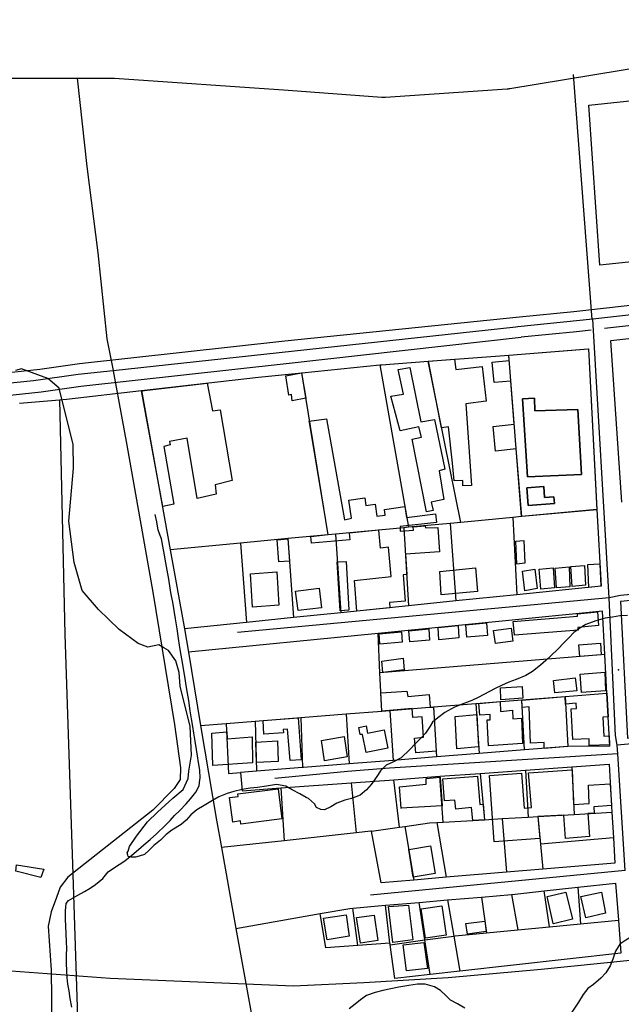
# Model space of a CAD drawing. Units: metres. Extents: x 196416 to 209654, y 6135562 to 6138083.
# Drawn here: x 202378 to 202565, y 6136822 to 6137129 of the extents above; entities that cross this region are included whole.
import ezdxf

# ---------------------------------------------------------------- set-up
doc = ezdxf.new("R2010")
doc.units = ezdxf.units.M
doc.header["$MEASUREMENT"] = 0
for name, color, linetype in [('CONSTRUCCIONES', 7, 'Continuous'), ('CURVAS', 8, 'Continuous'), ('DESLINDE', 7, 'Continuous'), ('EQUIPAMIENTO', 7, 'Continuous'), ('HIDROGRAFIA', 5, 'Continuous'), ('MANZANAS', 8, 'Continuous'), ('VIALIDAD_ILOCA', 1, 'Continuous'), ('VIAS_PPAL', 1, 'Continuous')]:
    doc.layers.add(name, color=color, linetype=linetype)

msp = doc.modelspace()

# ---------------------------------------------------------------- linework, layer by layer
at = {"layer": 'CONSTRUCCIONES'}
for points in [[(202526.26, 6136994.36), (202525.47, 6137002.01), (202532.06, 6137002.77), (202531, 6137016.24), (202525.83, 6137015.74), (202525.17, 6137022.14), (202530.5, 6137022.59), (202530.36, 6137024.34), (202555.18, 6137026.23), (202555.21, 6137026.24), (202557.8, 6136976.11), (202534.43, 6136974), (202532.7, 6136995.1), (202526.26, 6136994.36)], [(202513.33, 6136985.1), (202512.86, 6136990.62), (202511.62, 6137001.95), (202509.38, 6137001.68), (202508.99, 6137003.69), (202505.32, 6137022.38), (202513.44, 6137023.05), (202513.89, 6137019.84), (202522.05, 6137020.8), (202523.35, 6137009.92), (202516.96, 6137009.15), (202518.71, 6136983.7), (202516.01, 6136983.56), (202516.02, 6136985.22), (202513.33, 6136985.1)], [(202461.83, 6137011.86), (202460.83, 6137017.9), (202465.79, 6137018.78), (202467.14, 6137010.85), (202462.86, 6137010.11), (202462.59, 6137012), (202461.83, 6137011.86)], [(202496.5, 6137000.71), (202493.63, 6137011.54), (202497.53, 6137012.19), (202495.88, 6137019.8), (202499.49, 6137020.5), (202502.97, 6137003.5), (202507.26, 6137004.24), (202510.41, 6136988.72), (202508.64, 6136988.21), (202510.11, 6136979.25), (202506.19, 6136978.43), (202506.8, 6136975.87), (202504.74, 6136975.46), (202500.27, 6136998.16), (202503.12, 6136998.74), (202502.31, 6137001.99), (202496.5, 6137000.71)], [(202422.5, 6136977.07), (202415.81, 6137013.19), (202436.36, 6137015.58), (202437.98, 6137006.9), (202440.35, 6137007.25), (202444.15, 6136985.2), (202438.84, 6136983.88), (202439.16, 6136980.94), (202433.23, 6136979.62), (202430.05, 6136998.4), (202424.63, 6136997.42), (202424.83, 6136996.33), (202422.82, 6136995.82), (202425.98, 6136977.85), (202422.5, 6136977.07)], [(202536.18, 6136986.34), (202553.03, 6136987.13), (202551.95, 6137007.38), (202538.54, 6137006.93), (202538.42, 6137010.9), (202534.71, 6137010.73), (202536.18, 6136986.34)], [(202536.18, 6136986.34), (202534.71, 6137010.73), (202538.42, 6137010.9), (202538.54, 6137006.93), (202551.95, 6137007.38), (202553.03, 6136987.13), (202536.18, 6136986.34)], [(202468.91, 6136965.63), (202468.67, 6136967.74), (202474.02, 6136968.35), (202468.2, 6137003.33), (202468.14, 6137003.7), (202473.51, 6137004.5), (202479.17, 6136972.98), (202481.38, 6136973.47), (202480.51, 6136979.1), (202485.46, 6136979.78), (202485.84, 6136977.46), (202488.68, 6136977.84), (202489.25, 6136974.06), (202491.84, 6136974.4), (202491.64, 6136976.21), (202497.92, 6136977.09), (202498.52, 6136973.73), (202507.53, 6136974.82), (202507.89, 6136972.17), (202496.49, 6136970.84), (202496.51, 6136969.4), (202500.68, 6136969.76), (202500.59, 6136970.75), (202504.35, 6136971.13), (202504.39, 6136970.42), (202508.23, 6136970.61), (202508.81, 6136963), (202498.21, 6136962.24), (202498.57, 6136955.88), (202497.41, 6136955.76), (202498.09, 6136947.59), (202493.18, 6136947.19), (202493.27, 6136945.54), (202483.02, 6136944.45), (202482.28, 6136954.03), (202493.68, 6136955.27), (202492.91, 6136964.4), (202490.35, 6136964.11), (202489.84, 6136969.76), (202480.58, 6136968.85), (202480.78, 6136966.68), (202468.91, 6136965.63)], [(202536.39, 6136977.44), (202544.62, 6136978.09), (202544.44, 6136980.17), (202541.56, 6136979.89), (202541.35, 6136983.37), (202535.97, 6136982.96), (202536.39, 6136977.44)], [(202536.39, 6136977.44), (202535.97, 6136982.96), (202541.35, 6136983.37), (202541.56, 6136979.89), (202544.44, 6136980.17), (202544.62, 6136978.09), (202536.39, 6136977.44)], [(202458.72, 6136959.82), (202458.14, 6136966.77), (202461.47, 6136967.08), (202461.99, 6136960.02), (202458.72, 6136959.82)], [(202532.94, 6136959.14), (202532.56, 6136966.31), (202535.07, 6136966.49), (202535.43, 6136959.45), (202532.94, 6136959.14)], [(202477.8, 6136944.54), (202476.89, 6136959.86), (202479.65, 6136960), (202480.53, 6136944.81), (202477.8, 6136944.54)], [(202450.49, 6136945.72), (202449.8, 6136956.14), (202458.06, 6136956.74), (202458.63, 6136946.39), (202450.49, 6136945.72)], [(202509.33, 6136949.59), (202508.9, 6136956.85), (202520.03, 6136958.02), (202520.63, 6136950.61), (202509.33, 6136949.59)], [(202535.43, 6136950.82), (202534.68, 6136956.99), (202538.55, 6136957.59), (202539.28, 6136951.52), (202535.43, 6136950.82)], [(202540.33, 6136951.32), (202539.83, 6136957.53), (202544.19, 6136958.01), (202544.65, 6136951.75), (202540.33, 6136951.32)], [(202545.23, 6136951.75), (202544.84, 6136957.93), (202549.18, 6136958.3), (202549.46, 6136952.11), (202545.23, 6136951.75)], [(202550.2, 6136952.16), (202549.69, 6136958.4), (202554, 6136958.71), (202554.3, 6136952.62), (202550.2, 6136952.16)], [(202555.36, 6136951.9), (202555.07, 6136959.02), (202558.74, 6136959.24), (202559.13, 6136952.26), (202555.36, 6136951.9)], [(202464.66, 6136944.71), (202463.86, 6136950.7), (202471.23, 6136951.64), (202472.01, 6136945.51), (202464.66, 6136944.71)], [(202532.17, 6136936.96), (202531.79, 6136941.21), (202551.84, 6136942.91), (202551.79, 6136943.65), (202558.02, 6136944.23), (202558.34, 6136940.05), (202551.87, 6136939.43), (202551.98, 6136938.53), (202532.17, 6136936.96)], [(202499.49, 6136934.89), (202499.23, 6136938.3), (202505.42, 6136938.94), (202505.66, 6136935.39), (202499.49, 6136934.89)], [(202508.57, 6136935.57), (202508.39, 6136939.4), (202514.57, 6136939.99), (202514.85, 6136936.13), (202508.57, 6136935.57)], [(202517.28, 6136936.36), (202516.98, 6136940.19), (202523.42, 6136940.81), (202523.77, 6136936.9), (202517.28, 6136936.36)], [(202526.2, 6136934.37), (202525.57, 6136938.46), (202531.09, 6136939.14), (202531.61, 6136935.11), (202526.2, 6136934.37)], [(202490.18, 6136934.17), (202489.96, 6136937.4), (202496.97, 6136938.08), (202497.12, 6136934.77), (202490.18, 6136934.17)], [(202552.5, 6136930.33), (202552.24, 6136933.98), (202559, 6136934.48), (202559.22, 6136930.83), (202552.5, 6136930.33)], [(202491.14, 6136925.39), (202490.75, 6136928.86), (202497.42, 6136929.79), (202497.74, 6136926.22), (202491.14, 6136925.39)], [(202544.75, 6136919.02), (202544.28, 6136922.87), (202551.07, 6136923.65), (202551.56, 6136919.65), (202544.75, 6136919.02)], [(202553.1, 6136919.11), (202552.68, 6136924.85), (202560.34, 6136925.45), (202560.58, 6136919.68), (202553.1, 6136919.11)], [(202527.92, 6136916.87), (202527.8, 6136920.57), (202534.56, 6136921.04), (202534.76, 6136917.3), (202527.92, 6136916.87)], [(202506.9, 6136914.52), (202507.69, 6136900.82), (202501.36, 6136900.31), (202500.93, 6136904.87), (202503.74, 6136905.14), (202503.4, 6136911.57), (202500.42, 6136911.34), (202500.25, 6136914.08), (202490.75, 6136913.29), (202490.5, 6136919.01), (202498.61, 6136919.5), (202498.87, 6136917.87), (202505.53, 6136918.47), (202505.85, 6136914.57), (202506.9, 6136914.52)], [(202537.2, 6136903.32), (202536.75, 6136914.7), (202534.57, 6136914.49), (202534.46, 6136916.77), (202547.95, 6136917.85), (202548.81, 6136902.24), (202541.42, 6136901.67), (202541.45, 6136903.49), (202537.2, 6136903.32)], [(202550.38, 6136904.42), (202549.84, 6136913.99), (202551.5, 6136914.09), (202551.37, 6136915.74), (202548.08, 6136915.52), (202547.96, 6136917.86), (202560.98, 6136918.91), (202561.38, 6136911.52), (202559.69, 6136911.41), (202559.99, 6136905.47), (202561.68, 6136905.56), (202561.84, 6136902.82), (202555.46, 6136902.59), (202555.5, 6136904.66), (202550.38, 6136904.42)], [(202524.01, 6136902.47), (202523.59, 6136910.58), (202524.62, 6136910.61), (202524.54, 6136912.26), (202521.32, 6136912.04), (202521.09, 6136915.71), (202527.69, 6136916.26), (202527.83, 6136913.22), (202531.52, 6136913.61), (202531.66, 6136910.89), (202534.33, 6136911.09), (202534.7, 6136903.24), (202524.01, 6136902.47)], [(202453.99, 6136906.14), (202453.76, 6136910.37), (202464.67, 6136911.2), (202465.63, 6136898.1), (202462.24, 6136897.88), (202461.37, 6136907.7), (202460.05, 6136907.57), (202460.16, 6136906.52), (202453.99, 6136906.14)], [(202514.19, 6136901.6), (202513.64, 6136911.62), (202520.37, 6136912.24), (202520.99, 6136902.21), (202514.19, 6136901.6)], [(202484.05, 6136905.97), (202483.59, 6136908.23), (202485.89, 6136908.73), (202486.34, 6136906.43), (202491.47, 6136907.44), (202492.63, 6136901.8), (202485.93, 6136900.42), (202484.81, 6136906.07), (202484.05, 6136905.97)], [(202438.11, 6136896.31), (202437.78, 6136906.43), (202442.43, 6136906.84), (202442.51, 6136904.67), (202450.31, 6136905.27), (202450.47, 6136897.14), (202438.11, 6136896.31)], [(202472.96, 6136897.86), (202471.99, 6136904.12), (202479.02, 6136905.39), (202479.99, 6136899.1), (202472.96, 6136897.86)], [(202451.66, 6136897.26), (202451.52, 6136903.68), (202458.27, 6136904.06), (202458.43, 6136897.6), (202451.66, 6136897.26)], [(202496.76, 6136883), (202496.79, 6136883.09), (202496.33, 6136889.66), (202504.64, 6136890.52), (202504.62, 6136892.27), (202508.94, 6136892.69), (202509.61, 6136883.79), (202496.76, 6136883)], [(202510.31, 6136885.3), (202509.82, 6136892.23), (202520.6, 6136893.07), (202521.4, 6136884.22), (202522.42, 6136884.32), (202522.84, 6136879.39), (202519.13, 6136879.22), (202518.74, 6136883.22), (202513.82, 6136882.77), (202513.52, 6136885.53), (202510.31, 6136885.3)], [(202548.09, 6136873.59), (202547.55, 6136880.92), (202539.46, 6136880.43), (202540.07, 6136873.58), (202525.85, 6136872.52), (202524.33, 6136893.23), (202534.37, 6136893.96), (202535.13, 6136883.07), (202537.48, 6136883.21), (202536.57, 6136894.08), (202550.16, 6136895), (202550.58, 6136884.22), (202555.49, 6136884.5), (202555.28, 6136890.27), (202562.02, 6136890.69), (202562.4, 6136883.88), (202556.89, 6136883.51), (202557.02, 6136881.48), (202555.03, 6136881.38), (202555.53, 6136874.2), (202548.09, 6136873.59)], [(202444.34, 6136878.71), (202443.32, 6136886.38), (202446, 6136886.69), (202445.87, 6136887.5), (202458.48, 6136889.04), (202459.59, 6136879.76), (202446.84, 6136878.07), (202446.68, 6136879.07), (202444.34, 6136878.71)], [(202500.6, 6136861.51), (202499.21, 6136870.14), (202506.01, 6136871.27), (202507.46, 6136862.65), (202500.6, 6136861.51)], [(202544.27, 6136847.07), (202542.32, 6136855.47), (202548.19, 6136856.9), (202550.22, 6136848.44), (202544.33, 6136846.96), (202544.27, 6136847.07)], [(202554.39, 6136848.89), (202552.88, 6136855.53), (202559.26, 6136856.84), (202560.55, 6136850.36), (202554.39, 6136848.89)], [(202494.19, 6136841.15), (202492.87, 6136852.36), (202499.16, 6136852.83), (202500.42, 6136842.03), (202494.19, 6136841.15)], [(202504.41, 6136842.55), (202503.05, 6136851.67), (202509.5, 6136852.59), (202510.81, 6136843.46), (202504.41, 6136842.55)], [(202473.76, 6136842.01), (202472.62, 6136848.74), (202479.62, 6136849.8), (202480.62, 6136843.14), (202473.76, 6136842.01)], [(202484.1, 6136840.99), (202482.88, 6136848.98), (202488.36, 6136849.66), (202489.54, 6136841.75), (202484.1, 6136840.99)], [(202517.5, 6136843.81), (202516.98, 6136847.04), (202522.89, 6136847.81), (202523.37, 6136844.6), (202517.5, 6136843.81)], [(202498.52, 6136832.3), (202497.49, 6136840.46), (202503.93, 6136841.19), (202505, 6136833.06), (202498.52, 6136832.3)]]:
    msp.add_lwpolyline(points, close=True, dxfattribs=at)
at = {"layer": 'CURVAS'}
for points in [[(202505.82, 6136908.57), (202504.41, 6136906.41), (202502.91, 6136904.84), (202501.24, 6136903.16), (202499.57, 6136901.34), (202496.82, 6136898.73), (202494.18, 6136897.37), (202492.17, 6136896.47), (202490.35, 6136894.72), (202489.27, 6136892.96), (202487.48, 6136890.46), (202486.04, 6136888.77), (202484.07, 6136887.08), (202481.38, 6136886.02), (202479.21, 6136885.58), (202476.81, 6136884.66), (202474.93, 6136883.46), (202472.92, 6136882.56), (202471.77, 6136882.6), (202470.43, 6136883.3), (202469.8, 6136884.39), (202467.95, 6136886.07), (202467.19, 6136886.38), (202465.25, 6136887.48), (202462.88, 6136888.8), (202460.84, 6136889.92), (202457.9, 6136890.4), (202454.85, 6136889.94), (202452.02, 6136889.48), (202449.77, 6136889.24), (202447.27, 6136888.88), (202444.65, 6136888.27), (202442.51, 6136887.61), (202439.99, 6136886.58), (202437.98, 6136885.42), (202435.37, 6136883.84), (202433.13, 6136882.51), (202431.22, 6136881), (202429.81, 6136879.36), (202428.21, 6136877.91), (202425.27, 6136876.19), (202423.51, 6136874.85), (202421.77, 6136873.11), (202419.68, 6136871.36), (202418.23, 6136869.98), (202416.74, 6136868.59), (202415.16, 6136868.07), (202413.96, 6136867.73), (202412.64, 6136867.78), (202411.73, 6136867.96), (202411.62, 6136868.36), (202411.39, 6136869.16), (202411.67, 6136869.68), (202412.14, 6136871.11), (202414.27, 6136874.31), (202417.76, 6136878.77), (202420.81, 6136881.8), (202425.64, 6136886.21), (202428.79, 6136888.84), (202430.4, 6136892.32), (202430.64, 6136894.56), (202431.39, 6136899.53), (202431.01, 6136908.53), (202427.89, 6136921.08), (202427.55, 6136925.32), (202426.53, 6136928.94), (202424.3, 6136932.2), (202422.76, 6136933.07), (202421.21, 6136933.93), (202417.8, 6136933.27), (202414.79, 6136934.43), (202408.86, 6136938.78), (202402.4, 6136945), (202397.35, 6136950.95), (202394.89, 6136959.64), (202393.22, 6136972.59), (202394.6, 6136989.07), (202394.52, 6136996.43), (202390.22, 6137014), (202386.68, 6137017.02), (202378.43, 6137020.04), (202376.56, 6137019.52)], [(202567.43, 6136943.12), (202565.06, 6136943.04), (202562.71, 6136942.61), (202560.48, 6136942.25), (202557.56, 6136941.51), (202554.45, 6136940.34), (202552.49, 6136939.22), (202550.63, 6136937.86), (202549.06, 6136936.19), (202547.6, 6136934.63), (202545.64, 6136932.64), (202543.55, 6136930.62), (202541.95, 6136929.08), (202540.29, 6136927.62), (202537.79, 6136925.71), (202535.7, 6136924.45), (202532.7, 6136923.2), (202530.38, 6136922.33), (202528.08, 6136921.3), (202526.16, 6136920.37), (202520.86, 6136917.51), (202518.86, 6136916.61), (202515.83, 6136915.5), (202513.48, 6136914.5), (202510.48, 6136912.86), (202508.24, 6136911.27), (202506.58, 6136909.84), (202505.82, 6136908.57)], [(202575.95, 6136853.9), (202573.82, 6136852.1), (202572.38, 6136850.24), (202571.13, 6136848.14), (202570.34, 6136845.98), (202569.71, 6136843.9), (202569.28, 6136843.34), (202566.86, 6136841.93), (202565.06, 6136840.63), (202563.64, 6136838.5), (202562.87, 6136835.95), (202561.98, 6136833.87), (202560.66, 6136831.71), (202559.13, 6136830.05), (202556.76, 6136828.08), (202555.04, 6136826.83), (202553.55, 6136824.91), (202552.17, 6136822.52), (202547.75, 6136815.99)], [(202516.68, 6136820.7), (202514.4, 6136822), (202512.22, 6136823.14), (202510.7, 6136824.61), (202509.08, 6136826.19), (202507.17, 6136827.38), (202504.32, 6136828.15), (202501.88, 6136828.19), (202499.18, 6136827.78), (202496.09, 6136827.23), (202493.58, 6136826.74), (202491.12, 6136826.19), (202488.75, 6136825.59), (202486.04, 6136824.66), (202484.11, 6136823.24), (202482.52, 6136821.93), (202480.65, 6136820.47)]]:
    msp.add_lwpolyline(points, dxfattribs=at)
at = {"layer": 'DESLINDE'}
for points in [[(202722.87, 6137097.3), (202724.46, 6137069.69), (202558.75, 6137052.39), (202555.3, 6137102.3), (202721.67, 6137119.92), (202722.06, 6137116.75)], [(202565.62, 6136978.44), (202562.16, 6137028.87), (202585.67, 6137031.43)], [(202505.28, 6137022.44), (202530.36, 6137024.35)], [(202465.86, 6137018.79), (202490.15, 6137021.28)], [(202490.15, 6137021.28), (202490.7, 6137021.33), (202505.28, 6137022.44)], [(202490.15, 6137021.28), (202499.07, 6136970.64)], [(202515.47, 6136972.17), (202505.28, 6137022.44)], [(202415.87, 6137013.25), (202452.33, 6137017.4), (202465.86, 6137018.79)], [(202474.09, 6136968.28), (202465.86, 6137018.79)], [(202390.27, 6137010.38), (202392.47, 6137010.57), (202415.87, 6137013.25)], [(202415.87, 6137013.25), (202424.81, 6136963.65)], [(202377.81, 6137009.3), (202390.27, 6137010.38)], [(202390.27, 6137010.38), (202391.94, 6136937.35), (202394.39, 6136862.37), (202397.81, 6136760.73), (202399.25, 6136716.04), (202466.46, 6136734.46)], [(202557.88, 6136976.16), (202559.14, 6136952.29), (202532.88, 6136949.6)], [(202515.47, 6136972.17), (202512.12, 6136971.86)], [(202531.62, 6136973.69), (202515.47, 6136972.17)], [(202534.39, 6136973.95), (202531.62, 6136973.69)], [(202531.62, 6136973.69), (202532.88, 6136949.6)], [(202497.65, 6136970.5), (202476.3, 6136968.49)], [(202499.07, 6136970.64), (202497.65, 6136970.5)], [(202497.65, 6136970.5), (202499.15, 6136946.13)], [(202512.12, 6136971.86), (202499.07, 6136970.64)], [(202512.12, 6136971.86), (202513.92, 6136947.65)], [(202461.47, 6136967.1), (202446.72, 6136965.71)], [(202474.09, 6136968.28), (202461.47, 6136967.1)], [(202461.47, 6136967.1), (202463.29, 6136942.46)], [(202476.3, 6136968.49), (202474.09, 6136968.28)], [(202476.3, 6136968.49), (202477.98, 6136943.96)], [(202446.72, 6136965.71), (202424.81, 6136963.65)], [(202424.81, 6136963.65), (202429.26, 6136938.96)], [(202446.72, 6136965.71), (202448.59, 6136940.95)], [(202513.92, 6136947.65), (202499.15, 6136946.13)], [(202532.88, 6136949.6), (202513.92, 6136947.65)], [(202499.15, 6136946.13), (202477.98, 6136943.96)], [(202560.35, 6136930.97), (202559.64, 6136944.45), (202489.62, 6136937.55)], [(202463.29, 6136942.46), (202448.59, 6136940.95)], [(202477.98, 6136943.96), (202463.29, 6136942.46)], [(202448.59, 6136940.95), (202429.26, 6136938.96)], [(202429.26, 6136938.96), (202430.47, 6136931.72)], [(202489.62, 6136937.55), (202430.47, 6136931.72)], [(202490.2, 6136925.23), (202489.62, 6136937.55)], [(202430.47, 6136931.72), (202434.29, 6136908.8)], [(202560.35, 6136930.97), (202490.2, 6136925.23)], [(202561, 6136918.91), (202560.35, 6136930.97)], [(202490.76, 6136913.3), (202490.2, 6136925.23)], [(202520.14, 6136915.65), (202534.43, 6136916.79)], [(202534.43, 6136916.79), (202547.95, 6136917.87)], [(202535.27, 6136901.2), (202534.43, 6136916.79)], [(202547.95, 6136917.87), (202561, 6136918.91)], [(202547.95, 6136917.87), (202548.8, 6136902.26)], [(202561.86, 6136902.43), (202561, 6136918.91)], [(202493.27, 6136913.51), (202506.93, 6136914.6)], [(202506.93, 6136914.6), (202520.14, 6136915.65)], [(202506.93, 6136914.6), (202507.8, 6136899.03)], [(202520.14, 6136915.65), (202521.13, 6136900.08)], [(202451.32, 6136910.16), (202465.58, 6136911.29)], [(202465.58, 6136911.29), (202479.66, 6136912.42)], [(202465.58, 6136911.29), (202466.06, 6136895.73)], [(202479.66, 6136912.42), (202490.76, 6136913.3)], [(202479.66, 6136912.42), (202480.59, 6136896.88)], [(202490.76, 6136913.3), (202493.27, 6136913.51)], [(202493.27, 6136913.51), (202494.32, 6136897.96)], [(202434.29, 6136908.8), (202442.28, 6136909.43)], [(202434.29, 6136908.8), (202439.2, 6136879.32), (202440.75, 6136870.74)], [(202442.28, 6136909.43), (202451.32, 6136910.16)], [(202442.28, 6136909.43), (202442.98, 6136893.86), (202446.67, 6136894.2)], [(202451.32, 6136910.16), (202451.73, 6136894.6)], [(202548.8, 6136902.26), (202535.27, 6136901.2)], [(202561.86, 6136902.43), (202548.8, 6136902.26)], [(202507.8, 6136899.03), (202494.32, 6136897.96)], [(202521.13, 6136900.08), (202507.8, 6136899.03)], [(202535.27, 6136901.2), (202521.13, 6136900.08)], [(202466.06, 6136895.73), (202451.73, 6136894.6)], [(202480.59, 6136896.88), (202466.33, 6136895.75), (202466.06, 6136895.73)], [(202494.32, 6136897.96), (202480.59, 6136896.88)], [(202535.58, 6136894.92), (202550.07, 6136895.98)], [(202550.07, 6136895.98), (202561.66, 6136896.82)], [(202550.07, 6136895.98), (202550.72, 6136881.11)], [(202561.66, 6136896.82), (202562.53, 6136881.81)], [(202451.73, 6136894.6), (202446.67, 6136894.2)], [(202446.67, 6136894.2), (202447.25, 6136888.48), (202459.25, 6136889.35)], [(202494.52, 6136891.93), (202508.92, 6136892.98)], [(202508.92, 6136892.98), (202521.43, 6136893.89)], [(202509.97, 6136878.68), (202508.92, 6136892.98)], [(202521.43, 6136893.89), (202535.58, 6136894.92)], [(202521.43, 6136893.89), (202522.86, 6136879.45)], [(202535.58, 6136894.92), (202536.38, 6136880.25)], [(202459.25, 6136889.35), (202481.19, 6136890.95)], [(202459.25, 6136889.35), (202460.35, 6136872.9)], [(202481.19, 6136890.95), (202494.52, 6136891.93)], [(202481.19, 6136890.95), (202482.84, 6136875.38)], [(202496.27, 6136877.12), (202494.52, 6136891.93)], [(202528.37, 6136879.78), (202536.38, 6136880.25)], [(202536.38, 6136880.25), (202539.46, 6136880.44)], [(202539.46, 6136880.44), (202550.72, 6136881.11)], [(202539.46, 6136880.44), (202540.26, 6136871.83)], [(202550.72, 6136881.11), (202562.53, 6136881.81)], [(202562.53, 6136881.81), (202563, 6136873.76)], [(202487.57, 6136875.91), (202496.27, 6136877.12)], [(202496.27, 6136877.12), (202498.01, 6136877.36)], [(202498.01, 6136877.36), (202505.7, 6136878.43), (202507.98, 6136878.57)], [(202498.01, 6136877.36), (202500.77, 6136860.65)], [(202507.98, 6136878.57), (202509.97, 6136878.68)], [(202507.98, 6136878.57), (202510.85, 6136861.5)], [(202509.97, 6136878.68), (202522.86, 6136879.45)], [(202522.86, 6136879.45), (202528.37, 6136879.78)], [(202528.37, 6136879.78), (202529.69, 6136863.07)], [(202482.84, 6136875.38), (202460.35, 6136872.9)], [(202487.57, 6136875.91), (202487.34, 6136875.88), (202482.84, 6136875.38)], [(202500.77, 6136860.65), (202490.62, 6136859.8), (202487.57, 6136875.91)], [(202563, 6136873.76), (202540.26, 6136871.83)], [(202563, 6136873.76), (202563.45, 6136865.9), (202540.99, 6136864.02)], [(202460.35, 6136872.9), (202440.75, 6136870.74)], [(202440.75, 6136870.74), (202445.3, 6136845.52)], [(202540.26, 6136871.83), (202540.99, 6136864.02)], [(202376.91, 6136865.36), (202385.43, 6136864.02), (202384.5, 6136861.4), (202376.64, 6136863.38), (202376.91, 6136865.36)], [(202510.85, 6136861.5), (202500.77, 6136860.65)], [(202529.69, 6136863.07), (202510.85, 6136861.5)], [(202540.99, 6136864.02), (202529.69, 6136863.07)], [(202541.41, 6136857.25), (202551.93, 6136858.41)], [(202551.93, 6136858.41), (202563.69, 6136859.71), (202564.56, 6136848.12)], [(202551.93, 6136858.41), (202552.71, 6136846.98)], [(202511.31, 6136854.43), (202521.86, 6136855.33)], [(202521.86, 6136855.33), (202531.24, 6136856.14)], [(202521.86, 6136855.33), (202523.42, 6136844.17)], [(202531.24, 6136856.14), (202531.42, 6136856.15), (202541.41, 6136857.25)], [(202531.24, 6136856.14), (202533.16, 6136845.11)], [(202543.05, 6136846.05), (202541.41, 6136857.25)], [(202481.77, 6136851.89), (202491.89, 6136852.76)], [(202491.89, 6136852.76), (202502.45, 6136853.66)], [(202493.33, 6136840.98), (202491.89, 6136852.76)], [(202502.45, 6136853.66), (202511.31, 6136854.43)], [(202504.25, 6136841.96), (202502.45, 6136853.66)], [(202511.31, 6136854.43), (202513.23, 6136843.18)], [(202445.3, 6136845.52), (202471.53, 6136850.17)], [(202471.53, 6136850.17), (202480.79, 6136851.8), (202481.77, 6136851.89)], [(202483.3, 6136840.25), (202473.38, 6136839.54), (202471.53, 6136850.17)], [(202483.3, 6136840.25), (202481.77, 6136851.89)], [(202564.56, 6136848.12), (202565.32, 6136837.89), (202515.1, 6136832.26)], [(202543.05, 6136846.05), (202552.71, 6136846.98)], [(202552.71, 6136846.98), (202564.56, 6136848.12)], [(202445.3, 6136845.52), (202454.88, 6136792.41), (202466.46, 6136734.46)], [(202504.25, 6136841.96), (202513.23, 6136843.18)], [(202513.23, 6136843.18), (202513.64, 6136843.23), (202523.42, 6136844.17)], [(202513.23, 6136843.18), (202515.1, 6136832.26)], [(202523.42, 6136844.17), (202533.16, 6136845.11)], [(202533.16, 6136845.11), (202543.05, 6136846.05)], [(202493.33, 6136840.98), (202483.3, 6136840.25)], [(202493.4, 6136840.48), (202493.37, 6136840.7), (202493.33, 6136840.98)], [(202493.4, 6136840.48), (202504.25, 6136841.96)], [(202505.9, 6136831.22), (202494.89, 6136829.99), (202493.4, 6136840.48)], [(202505.9, 6136831.22), (202504.25, 6136841.96)], [(202515.1, 6136832.26), (202505.9, 6136831.22)]]:
    msp.add_lwpolyline(points, dxfattribs=at)
msp.add_lwpolyline([(202534.39, 6136973.95), (202530.36, 6137024.35), (202555.2, 6137026.23), (202557.88, 6136976.16)], close=True, dxfattribs=at)
at = {"layer": 'EQUIPAMIENTO'}
msp.add_point((202564.62, 6136926.19), dxfattribs=at)
at = {"layer": 'HIDROGRAFIA'}
for points in [[(202424.81, 6136951.69), (202424.35, 6136954.47), (202423.84, 6136957.3), (202423.43, 6136959.56), (202423.04, 6136961.91), (202422.48, 6136964.77), (202422.11, 6136967.04), (202421.86, 6136967.5), (202421.05, 6136969.74), (202420.63, 6136972.31), (202420.12, 6136974.64)], [(202394.08, 6136821.02), (202393.64, 6136823.71), (202393.25, 6136826.07), (202392.9, 6136828.17), (202392.69, 6136830.29), (202392.56, 6136832.43), (202392.51, 6136834.58), (202392.51, 6136837.27), (202392.54, 6136839.29), (202392.41, 6136841.35), (202392.33, 6136843.97), (202392.28, 6136846.16), (202392.17, 6136848.52), (202392.1, 6136851.03), (202392.4, 6136853.28), (202393.07, 6136854.23), (202395.97, 6136855.89), (202398.03, 6136857.07), (202399.89, 6136858.07), (202401.54, 6136859.23), (202403.79, 6136861.09), (202405.48, 6136863.17), (202407.08, 6136864.36), (202408.84, 6136865.48), (202410.65, 6136866.58), (202412.82, 6136868.38), (202414.86, 6136870.12), (202416.6, 6136871.61), (202418.57, 6136873.3), (202420.52, 6136875.07), (202423.29, 6136877.8), (202424.77, 6136879.24), (202426.14, 6136880.79), (202427.82, 6136882.34), (202429.78, 6136884.38), (202431.11, 6136885.96), (202432.75, 6136887.99), (202433.84, 6136889.98), (202434.05, 6136891.91), (202434.19, 6136892.41), (202434, 6136894.89), (202433.61, 6136897.29), (202433.31, 6136899.36), (202433.02, 6136901.38), (202432.59, 6136903.99), (202432.19, 6136906.48), (202431.85, 6136908.5), (202431.45, 6136910.94), (202431.05, 6136913.43), (202430.56, 6136916.65), (202430.18, 6136918.96), (202429.8, 6136921.33), (202429.44, 6136923.51), (202429.04, 6136925.92), (202428.52, 6136929.05), (202428.15, 6136931.31), (202427.74, 6136933.84), (202427.39, 6136935.95), (202426.94, 6136939), (202426.44, 6136942.04), (202425.58, 6136947.28), (202425.14, 6136949.67), (202424.81, 6136951.69)]]:
    msp.add_lwpolyline(points, dxfattribs=at)
at = {"layer": 'MANZANAS'}
msp.add_lwpolyline([(202565.21, 6136947.51), (202567.38, 6136904.86), (202682.29, 6136915.09), (202679.54, 6136958.35), (202565.21, 6136947.51)], dxfattribs=at)
at = {"layer": 'VIALIDAD_ILOCA'}
for points in [[(202307.54, 6137116.07), (202321.83, 6137115.21), (202369.9, 6137110.73), (202370.04, 6137110.72), (202370.18, 6137110.71), (202370.32, 6137110.7), (202370.46, 6137110.7), (202370.6, 6137110.69), (202370.65, 6137110.69), (202395.74, 6137110.71)], [(202395.74, 6137110.71), (202407.46, 6137110.72), (202461.54, 6137106.96), (202490.75, 6137104.75), (202490.89, 6137104.74), (202491.03, 6137104.74), (202491.17, 6137104.73), (202491.31, 6137104.73), (202491.45, 6137104.73), (202491.59, 6137104.73), (202491.73, 6137104.74), (202491.87, 6137104.75), (202491.9, 6137104.75), (202529.91, 6137107.35), (202530.05, 6137107.36), (202530.19, 6137107.38), (202530.33, 6137107.39), (202530.47, 6137107.41), (202530.6, 6137107.43), (202530.66, 6137107.44), (202583.06, 6137116.06)], [(202395.74, 6137110.71), (202398.85, 6137083.08), (202402.19, 6137056.17), (202405.08, 6137029.37), (202407.03, 6137019.51)], [(202556.37, 6137035.47), (202550.53, 6137111.81)], [(202739.74, 6137054.98), (202737.43, 6137054.74), (202619.24, 6137041.98), (202584.28, 6137038.62), (202556.57, 6137035.53)], [(202556.57, 6137035.53), (202533.22, 6137033.16), (202532.53, 6137033.08), (202407.05, 6137019.43)], [(202561.71, 6136948.67), (202556.57, 6137035.53)], [(202407.04, 6137019.43), (202396.08, 6137018.24), (202382.19, 6137016.27), (202364.69, 6137014.48), (202339.93, 6137012.69), (202327.06, 6137011.52), (202310.45, 6137010.55)], [(202407.05, 6137019.43), (202411.29, 6136996.23), (202419.42, 6136950.36), (202426.11, 6136909.18), (202428.01, 6136895.67), (202427.95, 6136892.01), (202426, 6136889.22), (202419.35, 6136882.41), (202392.83, 6136861.52), (202390.51, 6136858.44), (202389.29, 6136855.17), (202387.7, 6136850.75), (202386.76, 6136846.25), (202387.63, 6136832.52), (202388.19, 6136788.83), (202387.16, 6136784.75), (202385.08, 6136779.58), (202382.39, 6136774.27), (202379.34, 6136770.6), (202376.52, 6136767.84)], [(202680.56, 6136960.92), (202636.08, 6136956.18), (202565.24, 6136949.34), (202561.71, 6136948.67)], [(202561.71, 6136948.67), (202445.81, 6136937.85)], [(202564.17, 6136902.74), (202563.61, 6136905.67), (202561.71, 6136948.67)], [(202683.5, 6136913.35), (202564.17, 6136902.74)], [(202566.65, 6136863.62), (202564.35, 6136900), (202564.17, 6136902.74)], [(202564.35, 6136900), (202493.17, 6136895.56), (202480.13, 6136894.5), (202457.45, 6136892.32)], [(202167.63, 6136870.79), (202201.11, 6136859.18), (202229.53, 6136851.22), (202265.22, 6136844.86), (202312.28, 6136837.83), (202355.42, 6136833.8), (202406.11, 6136830.04), (202463.26, 6136827.66), (202485.2, 6136828.67), (202511.51, 6136830.29), (202540.51, 6136832.83), (202568.22, 6136835.7)], [(202566.65, 6136863.62), (202487.28, 6136855.96)]]:
    msp.add_lwpolyline(points, dxfattribs=at)
at = {"layer": 'VIAS_PPAL'}
for points in [[(203335.76, 6137139.93), (203306.12, 6137129.83), (203290.92, 6137124.98), (203279.46, 6137121.69), (203268.51, 6137118.68), (203253.77, 6137115.32), (203233.05, 6137111.4), (203200.3, 6137107.46), (203118.95, 6137098.16), (203114.94, 6137097.79), (203087.7, 6137095.27), (203017.06, 6137087.7), (202998.86, 6137085.82), (202967.1, 6137081.94), (202897.18, 6137074.65), (202838.35, 6137069.04), (202818.39, 6137066.73), (202772.91, 6137061.34), (202738.95, 6137057.87), (202681.12, 6137051.55), (202619.79, 6137045.01), (202584.82, 6137041.65), (202550.65, 6137037.85), (202533.75, 6137036.17)], [(203092.62, 6137089.29), (203017.76, 6137081.26), (203010.34, 6137080.5), (202999.55, 6137079.39), (202996.04, 6137078.98), (202967.9, 6137075.7), (202897.98, 6137068.41), (202839.15, 6137062.81), (202819.19, 6137060.49), (202773.71, 6137055.1), (202741.51, 6137051.81), (202739.75, 6137051.63), (202681.92, 6137045.31), (202620.59, 6137038.77), (202585.62, 6137035.41), (202560.27, 6137032.59)], [(202533.75, 6137036.17), (202460.59, 6137028.64), (202396.49, 6137021.59), (202384.1, 6137019.78), (202366.61, 6137017.96)], [(202556.05, 6137032.12), (202551.45, 6137031.61), (202534.23, 6137029.95)], [(202148.45, 6137003.8), (202155.22, 6137003.7), (202162.02, 6137003.88), (202167.86, 6137004.09), (202178.49, 6137004.64), (202194.85, 6137004.77), (202198.55, 6137004.81), (202241.47, 6137005.31), (202263.37, 6137005.55), (202278.57, 6137005.72), (202288.65, 6137006.01), (202308.43, 6137006.82), (202329.38, 6137008.05), (202337.28, 6137008.78), (202340.74, 6137009.13), (202354.89, 6137010.17), (202367.03, 6137011.02), (202384.52, 6137012.84), (202396.91, 6137014.65), (202461.01, 6137021.7), (202534.23, 6137029.95)]]:
    msp.add_lwpolyline(points, dxfattribs=at)

doc.saveas('drawing.dxf')
